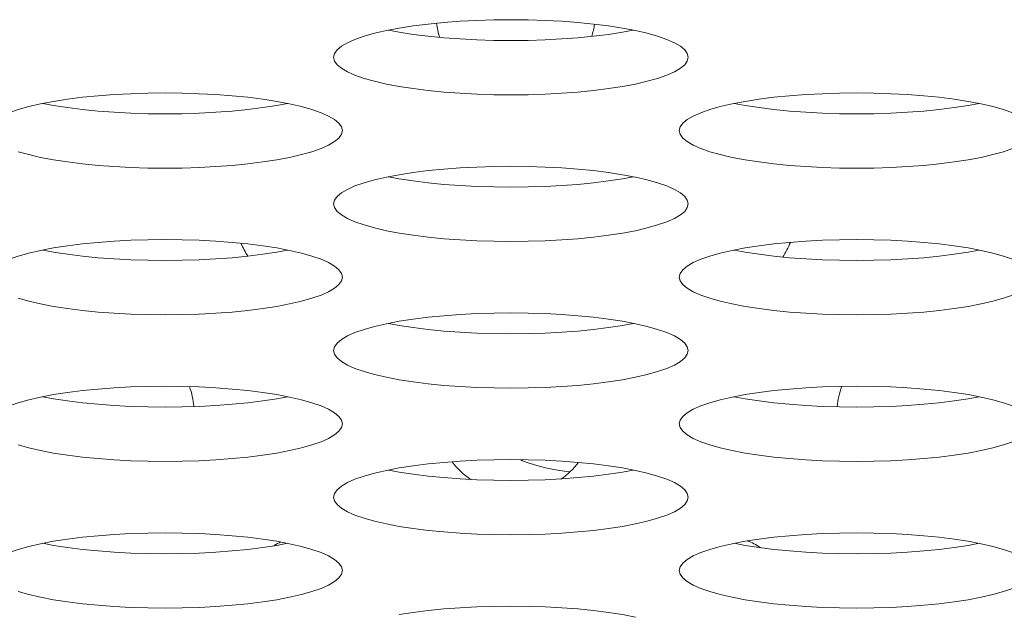
# Model space of a CAD drawing. Extents: x 1 to 248, y -34 to 152.
# Drawn here: x 53 to 53, y 19 to 19 of the extents above; entities that cross this region are included whole.
import ezdxf

# ---------------------------------------------------------------- set-up
doc = ezdxf.new("R2010")
doc.units = 0
doc.header["$MEASUREMENT"] = 0
doc.layers.add('00_COMPONENTS', color=7, linetype='Continuous', lineweight=0)

msp = doc.modelspace()

# ---------------------------------------------------------------- linework, layer by layer
at = {"layer": '00_COMPONENTS', "color": 7, "linetype": 'Continuous', "lineweight": 0, "ltscale": 0.03937009810342807, "flags": 128}
for points in [[(52.91888953720656, 19.17643300631612), (52.91313709355058, 19.17752462495931), (52.90692576077521, 19.17848913204785), (52.90031725204859, 19.17931845214865), (52.89337538604777, 19.1800058701954), (52.88616550931673, 19.18054598740986), (52.87875393468333, 19.18093467897505), (52.8712075830427, 19.18116904104701), (52.86359377313661, 19.18124734783749), (52.85597997300611, 19.18116902777535), (52.84843365182611, 19.18093465344748), (52.84102212272424, 19.18054595136654), (52.83381230539085, 19.18000582612845), (52.82687050837433, 19.17931840300295), (52.82026207557294, 19.1784890812368), (52.81405081605745, 19.17752457513251)], [(52.81405081605745, 19.17752457513251), (52.80829844226371, 19.17643296023342), (52.8030638496577, 19.1752237044182), (52.79840227046343, 19.17390767495598), (52.79436424196955, 19.17249707788033), (52.79099474313912, 19.17100541087503), (52.78833219336109, 19.16944733950243), (52.78640753673734, 19.16783852471117), (52.78524347972387, 19.16619541656052), (52.78485390358345, 19.16453501914547)], [(52.80922690063373, 19.17660915166653), (52.81405110603396, 19.17569368115329), (52.82026243880934, 19.17472917406081), (52.82687094753597, 19.17389985396395), (52.83381281353677, 19.1732124359172), (52.84102269026783, 19.17267231870273), (52.84843426490123, 19.17228362713361), (52.85598061654186, 19.17204926506559), (52.86359442644402, 19.17197095827511), (52.87120822657451, 19.17204927833725), (52.87875454775843, 19.17228365266512), (52.88616607686032, 19.17267235474606), (52.8933758941937, 19.17321247998415), (52.90031769121022, 19.17389990310964), (52.9069261240116, 19.17472922487579), (52.91313738352711, 19.17569373097615), (52.91796129895081, 19.17660915444606)], [(52.94233429599716, 19.16453501914547), (52.94194471943942, 19.16619541745423), (52.94078065866611, 19.16783852910881), (52.93885599180613, 19.16944734945125), (52.93619342270133, 19.17100542793015), (52.93282389392599, 19.17249710282915), (52.92878582449114, 19.17390770773947), (52.92412419391103, 19.17522374422137), (52.91888953720656, 19.17643300631612)], [(52.78485390358345, 19.16453501914547), (52.78524348014513, 19.16287462084066), (52.78640754091843, 19.16123150918607), (52.78833220777843, 19.15962268884363), (52.79099477688322, 19.15806461036473), (52.79436430565856, 19.15657293546573), (52.79840237509341, 19.15516233055542), (52.80306400567353, 19.15384629407351), (52.80829866237799, 19.15263703197876), (52.81405110603396, 19.15154541333558), (52.82026243880934, 19.15058090624309), (52.82687094753597, 19.14975158614624), (52.83381281353677, 19.14906416809949), (52.84102269026783, 19.14852405088503), (52.84843426490123, 19.1481353593159), (52.85598061654186, 19.14790099724788), (52.86359442644402, 19.1478226904574), (52.87120822657451, 19.14790101051954), (52.87875454775843, 19.14813538484741), (52.88616607686032, 19.14852408692835), (52.8933758941937, 19.14906421216644), (52.90031769121022, 19.14975163529193), (52.9069261240116, 19.15058095705808), (52.91313738352711, 19.15154546315843), (52.91888975732083, 19.15263707806146), (52.92412434992686, 19.15384633387668), (52.92878592912111, 19.1551623633389), (52.93282395761501, 19.15657296041062), (52.93619345644544, 19.15806462741985), (52.93885600622345, 19.15962269879245), (52.94078066284722, 19.16123151358371), (52.94194471986068, 19.16287462173436), (52.94233429599716, 19.16453501914547)], [(52.76534615460319, 19.14384396537063), (52.75959371094721, 19.14493558400988), (52.75338237817184, 19.14590009110236), (52.74677386944522, 19.14672941120316), (52.73983200344441, 19.14741682924597), (52.73262212671336, 19.14795694646044), (52.72521055207996, 19.14834563802956), (52.71766420043932, 19.14858000009758), (52.71005039053323, 19.148658306892), (52.70243659040273, 19.14857998682986), (52.69489026922275, 19.14834561249805), (52.68747874012087, 19.14795691041711), (52.68026892278748, 19.14741678518296), (52.67332712577096, 19.14672936205746), (52.66671869296957, 19.14590004029132), (52.66050743345408, 19.14493553418703)], [(53.07243291980993, 19.14384396537063), (53.06668047615396, 19.14493558400988), (53.06046914337858, 19.14590009110236), (53.05386063465195, 19.14672941120316), (53.04691876865115, 19.14741682924597), (53.0397088919201, 19.14795694646044), (53.03229731728671, 19.14834563802956), (53.02475096564606, 19.14858000009758), (53.01713715573997, 19.148658306892), (53.00952335560948, 19.14857998682986), (53.00197703442949, 19.14834561249805), (52.99456550532761, 19.14795691041711), (52.98735568799422, 19.14741678518296), (52.9804138909777, 19.14672936205746), (52.97380545817632, 19.14590004029132), (52.96759419866082, 19.14493553418703)], [(52.66050743345408, 19.14493553418703), (52.65475505966034, 19.14384391928794), (52.64952046705433, 19.14263466347272), (52.64485888786007, 19.14131863400656), (52.64082085936618, 19.13990803693484), (52.63745136053574, 19.13841636992954), (52.63478881075773, 19.136858298553), (52.63286415413396, 19.13524948376175), (52.63170009712051, 19.13360637561504), (52.63131052098008, 19.13194597819998)], [(52.65568351803037, 19.14402011072104), (52.6605077234306, 19.1431046402078), (52.66671905620597, 19.14214013311532), (52.67332756493259, 19.14131081301846), (52.6802694309334, 19.14062339497171), (52.68747930766445, 19.14008327775725), (52.69489088229786, 19.13969458618813), (52.70243723393848, 19.1394602241201), (52.71005104384064, 19.13938191732962), (52.71766484397114, 19.13946023738782), (52.72521116515506, 19.13969461171963), (52.73262269425695, 19.14008331380057), (52.73983251159033, 19.14062343903866), (52.74677430860686, 19.14131086216022), (52.75338274140824, 19.14214018393031), (52.75959400092373, 19.14310469003066), (52.76441791634744, 19.14402011349664)], [(52.78879091339379, 19.13194597819998), (52.78840133683605, 19.13360637650874), (52.78723727606274, 19.13524948816332), (52.78531260920276, 19.13685830850183), (52.78265004009796, 19.13841638698467), (52.77928051132262, 19.13990806188367), (52.77524244188777, 19.14131866679398), (52.77058081130765, 19.14263470327195), (52.76534615460319, 19.14384396537063)], [(52.96759419866082, 19.14493553418703), (52.96184182486709, 19.14384391928794), (52.95660723226108, 19.14263466347272), (52.95194565306681, 19.14131863400656), (52.94790762457292, 19.13990803693484), (52.94453812574248, 19.13841636992954), (52.94187557596447, 19.136858298553), (52.9399509193407, 19.13524948376175), (52.93878686232724, 19.13360637561504), (52.93839728618682, 19.13194597819998)], [(52.96277028323711, 19.14402011072104), (52.96759448863734, 19.1431046402078), (52.97380582141272, 19.14214013311532), (52.98041433013933, 19.14131081301846), (52.98735619614015, 19.14062339497171), (52.99456607287119, 19.14008327775725), (53.00197764750459, 19.13969458618813), (53.00952399914522, 19.1394602241201), (53.01713780904738, 19.13938191732962), (53.02475160917788, 19.13946023738782), (53.03229793036181, 19.13969461171963), (53.03970945946368, 19.14008331380057), (53.04691927679707, 19.14062343903866), (53.05386107381359, 19.14131086216022), (53.06046950661498, 19.14214018393031), (53.06668076613047, 19.14310469003066), (53.07150468155419, 19.14402011349664)], [(53.09587767860053, 19.13194597819998), (53.09548810204279, 19.13360637650874), (53.09432404126949, 19.13524948816332), (53.09239937440949, 19.13685830850183), (53.0897368053047, 19.13841638698467), (53.08636727652936, 19.13990806188367), (53.08232920709451, 19.14131866679398), (53.07766757651439, 19.14263470327195), (53.07243291980993, 19.14384396537063)], [(52.64485899249004, 19.12257328960993), (52.64952062307016, 19.12125725312802), (52.65475527977463, 19.12004799102934), (52.6605077234306, 19.11895637239009), (52.66671905620597, 19.11799186529761), (52.67332756493259, 19.11716254520075), (52.6802694309334, 19.116475127154), (52.68747930766445, 19.11593500993954), (52.69489088229786, 19.11554631837042), (52.70243723393848, 19.11531195630239), (52.71005104384064, 19.11523364951191), (52.71766484397114, 19.11531196957012), (52.72521116515506, 19.11554634390192), (52.73262269425695, 19.11593504598286), (52.73983251159033, 19.11647517122095), (52.74677430860686, 19.11716259434251), (52.75338274140824, 19.1179919161126), (52.75959400092373, 19.11895642221295), (52.76534637471747, 19.12004803711597), (52.77058096732348, 19.12125729292726), (52.77524254651775, 19.12257332239341), (52.77928057501163, 19.12398391946514), (52.78265007384207, 19.12547558647043), (52.78531262362009, 19.12703365784697), (52.78723728024385, 19.12864247263823), (52.78840133725731, 19.13028558078887), (52.78879091339379, 19.13194597819998)], [(52.93839728618682, 19.13194597819998), (52.9387868627485, 19.13028557989123), (52.93995092352181, 19.12864246823665), (52.94187559038179, 19.12703364789814), (52.94453815948659, 19.1254755694153), (52.94790768826193, 19.12398389452024), (52.95194575769678, 19.12257328960993), (52.95660738827689, 19.12125725312802), (52.96184204498137, 19.12004799102934), (52.96759448863734, 19.11895637239009), (52.97380582141272, 19.11799186529761), (52.98041433013933, 19.11716254520075), (52.98735619614015, 19.116475127154), (52.99456607287119, 19.11593500993954), (53.00197764750459, 19.11554631837042), (53.00952399914522, 19.11531195630239), (53.01713780904738, 19.11523364951191), (53.02475160917788, 19.11531196957012), (53.03229793036181, 19.11554634390192), (53.03970945946368, 19.11593504598286), (53.04691927679707, 19.11647517122095), (53.05386107381359, 19.11716259434251), (53.06046950661498, 19.1179919161126), (53.06668076613047, 19.11895642221295), (53.07243313992421, 19.12004803711597), (53.07766773253022, 19.12125729292726), (53.08232931172449, 19.12257332239341), (53.08636734021837, 19.12398391946514)], [(52.91888953720656, 19.11125492442121), (52.91313709355058, 19.11234654306439), (52.90692576077521, 19.11331105015687), (52.90031725204859, 19.11414037025374), (52.89337538604777, 19.11482778830048), (52.88616550931673, 19.11536790551495), (52.87875393468333, 19.11575659708407), (52.8712075830427, 19.11599095915209), (52.86359377313661, 19.11606926594257), (52.85597997300611, 19.11599094588437), (52.84843365182611, 19.11575657155256), (52.84102212272424, 19.11536786947162), (52.83381230539085, 19.11482774423354), (52.82687050837433, 19.11414032111198), (52.82026207557294, 19.11331099934189), (52.81405081605745, 19.11234649324154)], [(52.81405081605745, 19.11234649324154), (52.80829844226371, 19.11125487833851), (52.8030638496577, 19.11004562252723), (52.79840227046343, 19.10872959306107), (52.79436424196955, 19.10731899598935), (52.79099474313912, 19.10582732898406), (52.78833219336109, 19.10426925760752), (52.78640753673734, 19.10266044281626), (52.78524347972387, 19.10101733466562), (52.78485390358345, 19.09935693725449)], [(52.80922690063373, 19.11143106977556), (52.81405110603396, 19.11051559926231), (52.82026243880934, 19.10955109216983), (52.82687094753597, 19.10872177206904), (52.83381281353677, 19.10803435402622), (52.84102269026783, 19.10749423681176), (52.84843426490123, 19.10710554524264), (52.85598061654186, 19.10687118317461), (52.86359442644402, 19.1067928763802), (52.87120822657451, 19.10687119644234), (52.87875454775843, 19.10710557077415), (52.88616607686032, 19.10749427285509), (52.8933758941937, 19.10803439808923), (52.90031769121022, 19.10872182121473), (52.9069261240116, 19.10955114298088), (52.91313738352711, 19.11051564908517), (52.91796129895081, 19.11143107255115)], [(52.94233429599716, 19.09935693725449), (52.94194471943942, 19.10101733556325), (52.94078065866611, 19.10266044721784), (52.93885599180613, 19.10426926755634), (52.93619342270133, 19.10582734603918), (52.93282389392599, 19.10731902093424), (52.92878582449114, 19.10872962584455), (52.92412419391103, 19.11004566232646), (52.91888953720656, 19.11125492442121)], [(52.78485390358345, 19.09935693725449), (52.78524348014513, 19.09769653894574), (52.78640754091843, 19.09605342729116), (52.78833220777843, 19.09444460695266), (52.79099477688322, 19.09288652846982), (52.79436430565856, 19.09139485357082), (52.79840237509341, 19.08998424866051), (52.80306400567353, 19.0886682121786), (52.80829866237799, 19.08745895008385), (52.81405110603396, 19.0863673314446), (52.82026243880934, 19.08540282435212), (52.82687094753597, 19.08457350425133), (52.83381281353677, 19.08388608620851), (52.84102269026783, 19.08334596899405), (52.84843426490123, 19.08295727742493), (52.85598061654186, 19.0827229153569), (52.86359442644402, 19.08264460856249), (52.87120822657451, 19.08272292862463), (52.87875454775843, 19.08295730295644), (52.88616607686032, 19.08334600503737), (52.8933758941937, 19.08388613027153), (52.90031769121022, 19.08457355339702), (52.9069261240116, 19.08540287516317), (52.91313738352711, 19.08636738126746), (52.91888975732083, 19.08745899616655), (52.92412434992686, 19.08866825198177), (52.92878592912111, 19.08998428144399), (52.93282395761501, 19.09139487851965), (52.93619345644544, 19.09288654552494), (52.93885600622345, 19.09444461690148), (52.94078066284722, 19.09605343169274), (52.94194471986068, 19.09769653983944), (52.94233429599716, 19.09935693725449)], [(52.76534615460319, 19.07866588347572), (52.75959371094721, 19.07975750211891), (52.75338237817184, 19.08072200921139), (52.74677386944522, 19.08155132930825), (52.73983200344441, 19.082238747355), (52.73262212671336, 19.08277886456946), (52.72521055207996, 19.08316755613858), (52.71766420043932, 19.0834019182066), (52.71005039053323, 19.08348022499709), (52.70243659040273, 19.08340190493495), (52.69489026922275, 19.08316753060707), (52.68747874012087, 19.08277882852613), (52.68026892278748, 19.08223870328805), (52.67332712577096, 19.08155128016255), (52.66671869296957, 19.0807219583964), (52.66050743345408, 19.07975745229211)], [(53.07243291980993, 19.07866588347572), (53.06668047615396, 19.07975750211891), (53.06046914337858, 19.08072200921139), (53.05386063465195, 19.08155132930825), (53.04691876865115, 19.082238747355), (53.0397088919201, 19.08277886456946), (53.03229731728671, 19.08316755613858), (53.02475096564606, 19.0834019182066), (53.01713715573997, 19.08348022499709), (53.00952335560948, 19.08340190493495), (53.00197703442949, 19.08316753060707), (52.99456550532761, 19.08277882852613), (52.98735568799422, 19.08223870328805), (52.9804138909777, 19.08155128016255), (52.97380545817632, 19.0807219583964), (52.96759419866082, 19.07975745229211)], [(52.66050743345408, 19.07975745229211), (52.65475505966034, 19.07866583739302), (52.64952046705433, 19.07745658157781), (52.64485888786007, 19.07614055211559), (52.64082085936618, 19.07472995503992), (52.63745136053574, 19.07323828803463), (52.63478881075773, 19.07168021666203), (52.63286415413396, 19.07007140187077), (52.63170009712051, 19.06842829372013), (52.63131052098008, 19.06676789630901)], [(52.65568351803037, 19.07884202882613), (52.6605077234306, 19.07792655831289), (52.66671905620597, 19.07696205122435), (52.67332756493259, 19.07613273112355), (52.6802694309334, 19.0754453130768), (52.68747930766445, 19.07490519586233), (52.69489088229786, 19.07451650429715), (52.70243723393848, 19.07428214222519), (52.71005104384064, 19.07420383543471), (52.71766484397114, 19.07428215549685), (52.72521116515506, 19.07451652982472), (52.73262269425695, 19.07490523190566), (52.73983251159033, 19.07544535714375), (52.74677430860686, 19.07613278026924), (52.75338274140824, 19.07696210203539), (52.75959400092373, 19.07792660813969), (52.76441791634744, 19.07884203160566)], [(52.78879091339379, 19.06676789630901), (52.78840133683605, 19.06842829461383), (52.78723727606274, 19.07007140626841), (52.78531260920276, 19.07168022661085), (52.78265004009796, 19.07323830508976), (52.77928051132262, 19.07472997998876), (52.77524244188777, 19.07614058489906), (52.77058081130765, 19.07745662138097), (52.76534615460319, 19.07866588347572)], [(52.96759419866082, 19.07975745229211), (52.96184182486709, 19.07866583739302), (52.95660723226108, 19.07745658157781), (52.95194565306681, 19.07614055211559), (52.94790762457292, 19.07472995503992), (52.94453812574248, 19.07323828803463), (52.94187557596447, 19.07168021666203), (52.9399509193407, 19.07007140187077), (52.93878686232724, 19.06842829372013), (52.93839728618682, 19.06676789630901)], [(52.96277028323711, 19.07884202882613), (52.96759448863734, 19.07792655831289), (52.97380582141272, 19.07696205122435), (52.98041433013933, 19.07613273112355), (52.98735619614015, 19.0754453130768), (52.99456607287119, 19.07490519586233), (53.00197764750459, 19.07451650429715), (53.00952399914522, 19.07428214222519), (53.01713780904738, 19.07420383543471), (53.02475160917788, 19.07428215549685), (53.03229793036181, 19.07451652982472), (53.03970945946368, 19.07490523190566), (53.04691927679707, 19.07544535714375), (53.05386107381359, 19.07613278026924), (53.06046950661498, 19.07696210203539), (53.06668076613047, 19.07792660813969), (53.07150468155419, 19.07884203160566)], [(53.09587767860053, 19.06676789630901), (53.09548810204279, 19.06842829461383), (53.09432404126949, 19.07007140626841), (53.09239937440949, 19.07168022661085), (53.0897368053047, 19.07323830508976), (53.08636727652936, 19.07472997998876), (53.08232920709451, 19.07614058489906), (53.07766757651439, 19.07745662138097), (53.07243291980993, 19.07866588347572)], [(52.64485899249004, 19.05739520771502), (52.64952062307016, 19.05607917123311), (52.65475527977463, 19.05486990913836), (52.6605077234306, 19.05377829049518), (52.66671905620597, 19.0528137834027), (52.67332756493259, 19.05198446330584), (52.6802694309334, 19.05129704525909), (52.68747930766445, 19.05075692804462), (52.69489088229786, 19.05036823647944), (52.70243723393848, 19.05013387440748), (52.71005104384064, 19.050055567617), (52.71766484397114, 19.05013388767914), (52.72521116515506, 19.05036826200701), (52.73262269425695, 19.05075696408795), (52.73983251159033, 19.05129708932604), (52.74677430860686, 19.05198451245153), (52.75338274140824, 19.05281383421768), (52.75959400092373, 19.05377834032197), (52.76534637471747, 19.05486995522106), (52.77058096732348, 19.05607921103628), (52.77524254651775, 19.0573952404985), (52.77928057501163, 19.05880583757416), (52.78265007384207, 19.06029750457945), (52.78531262362009, 19.06185557595206), (52.78723728024385, 19.06346439074331), (52.78840133725731, 19.06510749889395), (52.78879091339379, 19.06676789630901)], [(52.93839728618682, 19.06676789630901), (52.9387868627485, 19.06510749800026), (52.93995092352181, 19.06346438634568), (52.94187559038179, 19.06185556600323), (52.94453815948659, 19.06029748752433), (52.94790768826193, 19.05880581262533), (52.95194575769678, 19.05739520771502), (52.95660738827689, 19.05607917123311), (52.96184204498137, 19.05486990913836), (52.96759448863734, 19.05377829049518), (52.97380582141272, 19.0528137834027), (52.98041433013933, 19.05198446330584), (52.98735619614015, 19.05129704525909), (52.99456607287119, 19.05075692804462), (53.00197764750459, 19.05036823647944), (53.00952399914522, 19.05013387440748), (53.01713780904738, 19.050055567617), (53.02475160917788, 19.05013388767914), (53.03229793036181, 19.05036826200701), (53.03970945946368, 19.05075696408795), (53.04691927679707, 19.05129708932604), (53.05386107381359, 19.05198451245153), (53.06046950661498, 19.05281383421768), (53.06668076613047, 19.05377834032197), (53.07243313992421, 19.05486995522106), (53.07766773253022, 19.05607921103628), (53.08232931172449, 19.0573952404985), (53.08636734021837, 19.05880583757416)], [(52.81405081605745, 19.04716841134663), (52.80829844226371, 19.04607679644753), (52.8030638496577, 19.04486754063232), (52.79840227046343, 19.0435515111701), (52.79436424196955, 19.04214091409444), (52.79099474313912, 19.04064924708914), (52.78833219336109, 19.03909117571261), (52.78640753673734, 19.03748236092135), (52.78524347972387, 19.03583925277464), (52.78485390358345, 19.03417885535959)], [(52.91888953720656, 19.04607684253023), (52.91313709355058, 19.04716846116948), (52.90692576077521, 19.04813296826196), (52.90031725204859, 19.04896228836276), (52.89337538604777, 19.04964970640557), (52.88616550931673, 19.05018982362004), (52.87875393468333, 19.05057851518916), (52.8712075830427, 19.05081287725718), (52.86359377313661, 19.0508911840516), (52.85597997300611, 19.05081286398946), (52.84843365182611, 19.05057848965765), (52.84102212272424, 19.05018978757671), (52.83381230539085, 19.04964966234256), (52.82687050837433, 19.04896223921707), (52.82026207557294, 19.04813291745091), (52.81405081605745, 19.04716841134663)], [(52.80922690063373, 19.04625298788065), (52.81405110603396, 19.0453375173674), (52.82026243880934, 19.04437301027492), (52.82687094753597, 19.04354369017806), (52.83381281353677, 19.04285627213131), (52.84102269026783, 19.04231615491685), (52.84843426490123, 19.04192746334773), (52.85598061654186, 19.04169310127971), (52.86359442644402, 19.04161479448922), (52.87120822657451, 19.04169311455136), (52.87875454775843, 19.04192748887923), (52.88616607686032, 19.04231619096017), (52.8933758941937, 19.04285631619826), (52.90031769121022, 19.04354373931982), (52.9069261240116, 19.0443730610899), (52.91313738352711, 19.04533756719026), (52.91796129895081, 19.04625299065624)], [(52.94233429599716, 19.03417885535959), (52.94194471943942, 19.03583925366834), (52.94078065866611, 19.03748236532293), (52.93885599180613, 19.03909118566143), (52.93619342270133, 19.04064926414427), (52.93282389392599, 19.04214093904327), (52.92878582449114, 19.04355154395358), (52.92412419391103, 19.04486758043549), (52.91888953720656, 19.04607684253023)], [(52.78485390358345, 19.03417885535959), (52.78524348014513, 19.03251845705083), (52.78640754091843, 19.03087534539625), (52.78833220777843, 19.02926652505774), (52.79099477688322, 19.0277084465749), (52.79436430565856, 19.02621677167984), (52.79840237509341, 19.02480616676953), (52.80306400567353, 19.02349013028762), (52.80829866237799, 19.02228086819288), (52.81405110603396, 19.02118924954969), (52.82026243880934, 19.02022474245721), (52.82687094753597, 19.01939542236035), (52.83381281353677, 19.0187080043136), (52.84102269026783, 19.01816788709914), (52.84843426490123, 19.01777919553001), (52.85598061654186, 19.01754483346199), (52.86359442644402, 19.01746652667151), (52.87120822657451, 19.01754484672972), (52.87875454775843, 19.01777922106152), (52.88616607686032, 19.01816792314246), (52.8933758941937, 19.01870804838055), (52.90031769121022, 19.01939547150211), (52.9069261240116, 19.0202247932722), (52.91313738352711, 19.02118929937255), (52.91888975732083, 19.02228091427557), (52.92412434992686, 19.02349017008686), (52.92878592912111, 19.02480619955301), (52.93282395761501, 19.02621679662473), (52.93619345644544, 19.02770846363397), (52.93885600622345, 19.02926653500657), (52.94078066284722, 19.03087534979782), (52.94194471986068, 19.03251845794847), (52.94233429599716, 19.03417885535959)], [(52.76534615460319, 19.01348780158474), (52.75959371094721, 19.014579420224), (52.75338237817184, 19.01554392731648), (52.74677386944522, 19.01637324741333), (52.73983200344441, 19.01706066546009), (52.73262212671336, 19.01760078267455), (52.72521055207996, 19.01798947424367), (52.71766420043932, 19.01822383631169), (52.71005039053323, 19.01830214310611), (52.70243659040273, 19.01822382304397), (52.69489026922275, 19.01798944871216), (52.68747874012087, 19.01760074663122), (52.68026892278748, 19.01706062139314), (52.67332712577096, 19.01637319827158), (52.66671869296957, 19.01554387650149), (52.66050743345408, 19.01457937040114)], [(53.07243291980993, 19.01348780158474), (53.06668047615396, 19.014579420224), (53.06046914337858, 19.01554392731648), (53.05386063465195, 19.01637324741333), (53.04691876865115, 19.01706066546009), (53.0397088919201, 19.01760078267455), (53.03229731728671, 19.01798947424367), (53.02475096564606, 19.01822383631169), (53.01713715573997, 19.01830214310611), (53.00952335560948, 19.01822382304397), (53.00197703442949, 19.01798944871216), (52.99456550532761, 19.01760074663122), (52.98735568799422, 19.01706062139314), (52.9804138909777, 19.01637319827158), (52.97380545817632, 19.01554387650149), (52.96759419866082, 19.01457937040114)], [(52.66050743345408, 19.01457937040114), (52.65475505966034, 19.01348775549811), (52.64952046705433, 19.01227849968683), (52.64485888786007, 19.01096247022067), (52.64082085936618, 19.00955187314895), (52.63745136053574, 19.00806020614365), (52.63478881075773, 19.00650213476712), (52.63286415413396, 19.00489331997586), (52.63170009712051, 19.00325021182915), (52.63131052098008, 19.0015898144141)], [(52.65568351803037, 19.01366394693516), (52.6605077234306, 19.01274847642191), (52.66671905620597, 19.01178396932943), (52.67332756493259, 19.01095464923258), (52.6802694309334, 19.01026723118582), (52.68747930766445, 19.00972711397136), (52.69489088229786, 19.00933842240224), (52.70243723393848, 19.00910406033422), (52.71005104384064, 19.0090257535398), (52.71766484397114, 19.00910407360194), (52.72521116515506, 19.00933844793375), (52.73262269425695, 19.00972715001468), (52.73983251159033, 19.01026727524883), (52.74677430860686, 19.01095469837433), (52.75338274140824, 19.01178402014048), (52.75959400092373, 19.01274852624477), (52.76441791634744, 19.01366394971075)], [(52.78879091339379, 19.0015898144141), (52.78840133683605, 19.00325021272285), (52.78723727606274, 19.00489332437744), (52.78531260920276, 19.00650214471594), (52.78265004009796, 19.00806022319878), (52.77928051132262, 19.00955189809384), (52.77524244188777, 19.01096250300809), (52.77058081130765, 19.01227853948606), (52.76534615460319, 19.01348780158474)], [(52.96759419866082, 19.01457937040114), (52.96184182486709, 19.01348775549811), (52.95660723226108, 19.01227849968683), (52.95194565306681, 19.01096247022067), (52.94790762457292, 19.00955187314895), (52.94453812574248, 19.00806020614365), (52.94187557596447, 19.00650213476712), (52.9399509193407, 19.00489331997586), (52.93878686232724, 19.00325021182915), (52.93839728618682, 19.0015898144141)], [(52.96277028323711, 19.01366394693516), (52.96759448863734, 19.01274847642191), (52.97380582141272, 19.01178396932943), (52.98041433013933, 19.01095464923258), (52.98735619614015, 19.01026723118582), (52.99456607287119, 19.00972711397136), (53.00197764750459, 19.00933842240224), (53.00952399914522, 19.00910406033422), (53.01713780904738, 19.0090257535398), (53.02475160917788, 19.00910407360194), (53.03229793036181, 19.00933844793375), (53.03970945946368, 19.00972715001468), (53.04691927679707, 19.01026727524883), (53.05386107381359, 19.01095469837433), (53.06046950661498, 19.01178402014048), (53.06668076613047, 19.01274852624477), (53.07150468155419, 19.01366394971075)], [(53.09587767860053, 19.0015898144141), (53.09548810204279, 19.00325021272285), (53.09432404126949, 19.00489332437744), (53.09239937440949, 19.00650214471594), (53.0897368053047, 19.00806022319878), (53.08636727652936, 19.00955189809384), (53.08232920709451, 19.01096250300809), (53.07766757651439, 19.01227853948606), (53.07243291980993, 19.01348780158474)], [(52.64485899249004, 18.99221712582011), (52.64952062307016, 18.99090108934214), (52.65475527977463, 18.98969182724345), (52.6605077234306, 18.9886002086042), (52.66671905620597, 18.98763570151172), (52.67332756493259, 18.98680638141093), (52.6802694309334, 18.98611896336811), (52.68747930766445, 18.98557884615365), (52.69489088229786, 18.98519015458453), (52.70243723393848, 18.98495579251651), (52.71005104384064, 18.98487748572208), (52.71766484397114, 18.98495580578423), (52.72521116515506, 18.98519018011604), (52.73262269425695, 18.98557888219697), (52.73983251159033, 18.98611900743112), (52.74677430860686, 18.98680643055662), (52.75338274140824, 18.98763575232277), (52.75959400092373, 18.98860025842706), (52.76534637471747, 18.98969187332615), (52.77058096732348, 18.99090112914137), (52.77524254651775, 18.99221715860752), (52.77928057501163, 18.99362775567925), (52.78265007384207, 18.99511942268454), (52.78531262362009, 18.99667749406108), (52.78723728024385, 18.99828630885234), (52.78840133725731, 18.99992941699904), (52.78879091339379, 19.0015898144141)], [(52.93839728618682, 19.0015898144141), (52.9387868627485, 18.99992941610535), (52.93995092352181, 18.99828630445076), (52.94187559038179, 18.99667748411225), (52.94453815948659, 18.99511940562942), (52.94790768826193, 18.99362773073042), (52.95194575769678, 18.99221712582011), (52.95660738827689, 18.99090108934214), (52.96184204498137, 18.98969182724345), (52.96759448863734, 18.9886002086042), (52.97380582141272, 18.98763570151172), (52.98041433013933, 18.98680638141093), (52.98735619614015, 18.98611896336811), (52.99456607287119, 18.98557884615365), (53.00197764750459, 18.98519015458453), (53.00952399914522, 18.98495579251651), (53.01713780904738, 18.98487748572208), (53.02475160917788, 18.98495580578423), (53.03229793036181, 18.98519018011604), (53.03970945946368, 18.98557888219697), (53.04691927679707, 18.98611900743112), (53.05386107381359, 18.98680643055662), (53.06046950661498, 18.98763575232277), (53.06668076613047, 18.98860025842706), (53.07243313992421, 18.98969187332615), (53.07766773253022, 18.99090112914137), (53.08232931172449, 18.99221715860752), (53.08636734021837, 18.99362775567925)], [(52.81405081605745, 18.98199032945565), (52.80829844226371, 18.98089871455262), (52.8030638496577, 18.97968945874134), (52.79840227046343, 18.97837342927518), (52.79436424196955, 18.97696283220347), (52.79099474313912, 18.97547116519423), (52.78833219336109, 18.97391309382163), (52.78640753673734, 18.97230427903037), (52.78524347972387, 18.97066117087973), (52.78485390358345, 18.96900077346861)], [(52.91888953720656, 18.98089876063532), (52.91313709355058, 18.98199037927851), (52.90692576077521, 18.98295488637099), (52.90031725204859, 18.98378420646785), (52.89337538604777, 18.9844716245146), (52.88616550931673, 18.98501174172906), (52.87875393468333, 18.98540043329819), (52.8712075830427, 18.98563479536621), (52.86359377313661, 18.98571310215669), (52.85597997300611, 18.98563478209455), (52.84843365182611, 18.98540040776668), (52.84102212272424, 18.98501170568574), (52.83381230539085, 18.98447158044765), (52.82687050837433, 18.98378415732215), (52.82026207557294, 18.982954835556), (52.81405081605745, 18.98199032945565)], [(52.8679613537847, 18.98566818230389), (52.86881411809781, 18.98521952131157), (52.8716697155377, 18.98408765295567), (52.87508369132308, 18.98302594315791), (52.87901358785828, 18.98204583856169), (52.88341183784429, 18.98115758311695), (52.88822669009032, 18.98037016118243), (52.88954863902395, 18.98019678679794)], [(52.80922690063373, 18.98107490598573), (52.81405110603396, 18.98015943547642), (52.82026243880934, 18.97919492838394), (52.82687094753597, 18.97836560828315), (52.83381281353677, 18.9776781902364), (52.84102269026783, 18.97713807302194), (52.84843426490123, 18.97674938145675), (52.85598061654186, 18.97651501938479), (52.86359442644402, 18.97643671259431), (52.87120822657451, 18.97651503265645), (52.87875454775843, 18.97674940698432), (52.88616607686032, 18.97713810906526), (52.8933758941937, 18.97767823430335), (52.90031769121022, 18.97836565742884), (52.9069261240116, 18.97919497919499), (52.91313738352711, 18.98015948529929), (52.91796129895081, 18.98107490876526)], [(52.94233429599716, 18.96900077346861), (52.94194471943942, 18.97066117177343), (52.94078065866611, 18.97230428342801), (52.93885599180613, 18.97391310377046), (52.93619342270133, 18.97547118224936), (52.93282389392599, 18.97696285714836), (52.92878582449114, 18.97837346205867), (52.92412419391103, 18.97968949854057), (52.91888953720656, 18.98089876063532)], [(52.78485390358345, 18.96900077346861), (52.78524348014513, 18.96734037515986), (52.78640754091843, 18.96569726350527), (52.78833220777843, 18.96408844316283), (52.79099477688322, 18.96253036468393), (52.79436430565856, 18.96103868978493), (52.79840237509341, 18.95962808487462), (52.80306400567353, 18.95831204839271), (52.80829866237799, 18.95710278629796), (52.81405110603396, 18.95601116765478), (52.82026243880934, 18.95504666056624), (52.82687094753597, 18.95421734046544), (52.83381281353677, 18.95352992241869), (52.84102269026783, 18.95298980520422), (52.84843426490123, 18.95260111363904), (52.85598061654186, 18.95236675156708), (52.86359442644402, 18.9522884447766), (52.87120822657451, 18.95236676483874), (52.87875454775843, 18.95260113916661), (52.88616607686032, 18.95298984124755), (52.8933758941937, 18.95352996648564), (52.90031769121022, 18.95421738961113), (52.9069261240116, 18.95504671137729), (52.91313738352711, 18.95601121748157), (52.91888975732083, 18.95710283238066), (52.92412434992686, 18.95831208819588), (52.92878592912111, 18.9596281176581), (52.93282395761501, 18.96103871473376), (52.93619345644544, 18.96253038173906), (52.93885600622345, 18.96408845311165), (52.94078066284722, 18.96569726790685), (52.94194471986068, 18.96734037605356), (52.94233429599716, 18.96900077346861)], [(52.76534615460319, 18.94830971968983), (52.75959371094721, 18.94940133832908), (52.75338237817184, 18.95036584542156), (52.74677386944522, 18.95119516552236), (52.73983200344441, 18.95188258356911), (52.73262212671336, 18.95242270078358), (52.72521055207996, 18.95281139234876), (52.71766420043932, 18.95304575442072), (52.71005039053323, 18.9531240612112), (52.70243659040273, 18.95304574114906), (52.69489026922275, 18.95281136682119), (52.68747874012087, 18.95242266473631), (52.68026892278748, 18.95188253950216), (52.67332712577096, 18.95119511637666), (52.66671869296957, 18.95036579461052), (52.66050743345408, 18.94940128850622)], [(53.07243291980993, 18.94830971968983), (53.06668047615396, 18.94940133832908), (53.06046914337858, 18.95036584542156), (53.05386063465195, 18.95119516552236), (53.04691876865115, 18.95188258356911), (53.0397088919201, 18.95242270078358), (53.03229731728671, 18.95281139234876), (53.02475096564606, 18.95304575442072), (53.01713715573997, 18.9531240612112), (53.00952335560948, 18.95304574114906), (53.00197703442949, 18.95281136682119), (52.99456550532761, 18.95242266473631), (52.98735568799422, 18.95188253950216), (52.9804138909777, 18.95119511637666), (52.97380545817632, 18.95036579461052), (52.96759419866082, 18.94940128850622)], [(52.66050743345408, 18.94940128850622), (52.65475505966034, 18.94830967360713), (52.64952046705433, 18.94710041779192), (52.64485888786007, 18.9457843883297), (52.64082085936618, 18.94437379125404), (52.63745136053574, 18.94288212424874), (52.63478881075773, 18.94132405287614), (52.63286415413396, 18.93971523808095), (52.63170009712051, 18.93807212993424), (52.63131052098008, 18.93641173251919)], [(52.65568351803037, 18.94848586504024), (52.6605077234306, 18.947570394527), (52.66671905620597, 18.94660588743452), (52.67332756493259, 18.94577656733766), (52.6802694309334, 18.94508914929091), (52.68747930766445, 18.94454903207645), (52.69489088229786, 18.94416034050733), (52.70243723393848, 18.9439259784393), (52.71005104384064, 18.94384767164883), (52.71766484397114, 18.94392599171097), (52.72521116515506, 18.94416036603883), (52.73262269425695, 18.94454906811977), (52.73983251159033, 18.94508919335786), (52.74677430860686, 18.94577661648335), (52.75338274140824, 18.94660593824951), (52.75959400092373, 18.94757044434986), (52.76441791634744, 18.94848586781977)], [(52.78879091339379, 18.93641173251919), (52.78840133683605, 18.93807213082794), (52.78723727606274, 18.93971524248252), (52.78531260920276, 18.94132406282497), (52.78265004009796, 18.94288214130387), (52.77928051132262, 18.94437381620287), (52.77524244188777, 18.94578442111318), (52.77058081130765, 18.94710045759508), (52.76534615460319, 18.94830971968983)], [(52.96759419866082, 18.94940128850622), (52.96184182486709, 18.94830967360713), (52.95660723226108, 18.94710041779192), (52.95194565306681, 18.9457843883297), (52.94790762457292, 18.94437379125404), (52.94453812574248, 18.94288212424874), (52.94187557596447, 18.94132405287614), (52.9399509193407, 18.93971523808095), (52.93878686232724, 18.93807212993424), (52.93839728618682, 18.93641173251919)], [(52.96277028323711, 18.94848586504024), (52.96759448863734, 18.947570394527), (52.97380582141272, 18.94660588743452), (52.98041433013933, 18.94577656733766), (52.98735619614015, 18.94508914929091), (52.99456607287119, 18.94454903207645), (53.00197764750459, 18.94416034050733), (53.00952399914522, 18.9439259784393), (53.01713780904738, 18.94384767164883), (53.02475160917788, 18.94392599171097), (53.03229793036181, 18.94416036603883), (53.03970945946368, 18.94454906811977), (53.04691927679707, 18.94508919335786), (53.05386107381359, 18.94577661648335), (53.06046950661498, 18.94660593824951), (53.06668076613047, 18.94757044434986), (53.07150468155419, 18.94848586781977)], [(53.09587767860053, 18.93641173251919), (53.09548810204279, 18.93807213082794), (53.09432404126949, 18.93971524248252), (53.09239937440949, 18.94132406282497), (53.0897368053047, 18.94288214130387), (53.08636727652936, 18.94437381620287), (53.08232920709451, 18.94578442111318), (53.07766757651439, 18.94710045759508), (53.07243291980993, 18.94830971968983)], [(52.64485899249004, 18.92703904392913), (52.64952062307016, 18.92572300744722), (52.65475527977463, 18.92451374535248), (52.6605077234306, 18.92342212670929), (52.66671905620597, 18.92245761961681), (52.67332756493259, 18.92162829951995), (52.6802694309334, 18.9209408814732), (52.68747930766445, 18.92040076425873), (52.69489088229786, 18.92001207268961), (52.70243723393848, 18.9197777106216), (52.71005104384064, 18.91969940383111), (52.71766484397114, 18.91977772389325), (52.72521116515506, 18.92001209822113), (52.73262269425695, 18.92040080030206), (52.73983251159033, 18.92094092554015), (52.74677430860686, 18.92162834866171), (52.75338274140824, 18.9224576704318), (52.75959400092373, 18.92342217653215), (52.76534637471747, 18.92451379143518), (52.77058096732348, 18.92572304724646), (52.77524254651775, 18.92703907671261), (52.77928057501163, 18.92844967378434), (52.78265007384207, 18.92994134079357), (52.78531262362009, 18.93149941216616), (52.78723728024385, 18.93310822695743), (52.78840133725731, 18.93475133510807), (52.78879091339379, 18.93641173251919)], [(52.93839728618682, 18.93641173251919), (52.9387868627485, 18.93475133421043), (52.93995092352181, 18.93310822255978), (52.94187559038179, 18.93149940221734), (52.94453815948659, 18.92994132373451), (52.94790768826193, 18.92844964883944), (52.95194575769678, 18.92703904392913), (52.95660738827689, 18.92572300744722), (52.96184204498137, 18.92451374535248), (52.96759448863734, 18.92342212670929), (52.97380582141272, 18.92245761961681), (52.98041433013933, 18.92162829951995), (52.98735619614015, 18.9209408814732), (52.99456607287119, 18.92040076425873), (53.00197764750459, 18.92001207268961), (53.00952399914522, 18.9197777106216), (53.01713780904738, 18.91969940383111), (53.02475160917788, 18.91977772389325), (53.03229793036181, 18.92001209822113), (53.03970945946368, 18.92040080030206), (53.04691927679707, 18.92094092554015), (53.05386107381359, 18.92162834866171), (53.06046950661498, 18.9224576704318), (53.06668076613047, 18.92342217653215), (53.07243313992421, 18.92451379143518), (53.07766773253022, 18.92572304724646), (53.08232931172449, 18.92703907671261), (53.08636734021837, 18.92844967378434)], [(52.91888953720656, 18.91572067874435), (52.91313709355058, 18.91681229738359), (52.90692576077521, 18.91777680447607), (52.90031725204859, 18.91860612457294), (52.89337538604777, 18.91929354261968), (52.88616550931673, 18.91983365983415), (52.87875393468333, 18.92022235140327), (52.8712075830427, 18.92045671347129), (52.86359377313661, 18.92053502026571), (52.85597997300611, 18.92045670020357), (52.84843365182611, 18.92022232587176), (52.84102212272424, 18.91983362379083), (52.83381230539085, 18.91929349855667), (52.82687050837433, 18.91860607543117), (52.82026207557294, 18.91777675366503), (52.81405081605745, 18.91681224756073)]]:
    msp.add_lwpolyline(points, dxfattribs=at)
at = {"layer": '00_COMPONENTS', "color": 7, "linetype": 'Continuous', "lineweight": 0, "ltscale": 0.03937009810342807}
for centre, radius, start, end in [((52.86567679363353, 19.18434568415267), 0.03543308829307991, 187.578781625002, 198.0925440665984), ((52.86567679363353, 19.18434568415267), 0.03543308829308735, 342.6233199571051, 351.7458454945001), ((52.95476115633737, 19.09526132144883), 0.03543308829308655, 326.5069637306025, 338.4696280660062), ((52.77659243092969, 19.09526132144883), 0.03543308829308183, 202.2965952269968, 212.7134384138026), ((52.68750806822585, 19.00617695874498), 0.03543308829308665, 5.035136980699439, 19.75037077110018), ((53.04384551904121, 19.00617695874498), 0.03543308829308283, 160.0680074205979, 175.1744805262001), ((52.86567679363353, 19.00617695874498), 0.03543308829308044, 217.3773980489031, 236.0809107693066), ((52.86567679363353, 19.00617695874498), 0.0354330882930835, 304.6539038619957, 322.0163935593092), ((52.77659243092969, 18.91709259604114), 0.03543308829308567, 115.3867032252967, 120.7932884895022), ((52.95476115633737, 18.91709259604114), 0.03543308829308339, 56.59184815159693, 66.88481187849865)]:
    msp.add_arc(centre, radius, start, end, dxfattribs=at)

doc.saveas('drawing.dxf')
